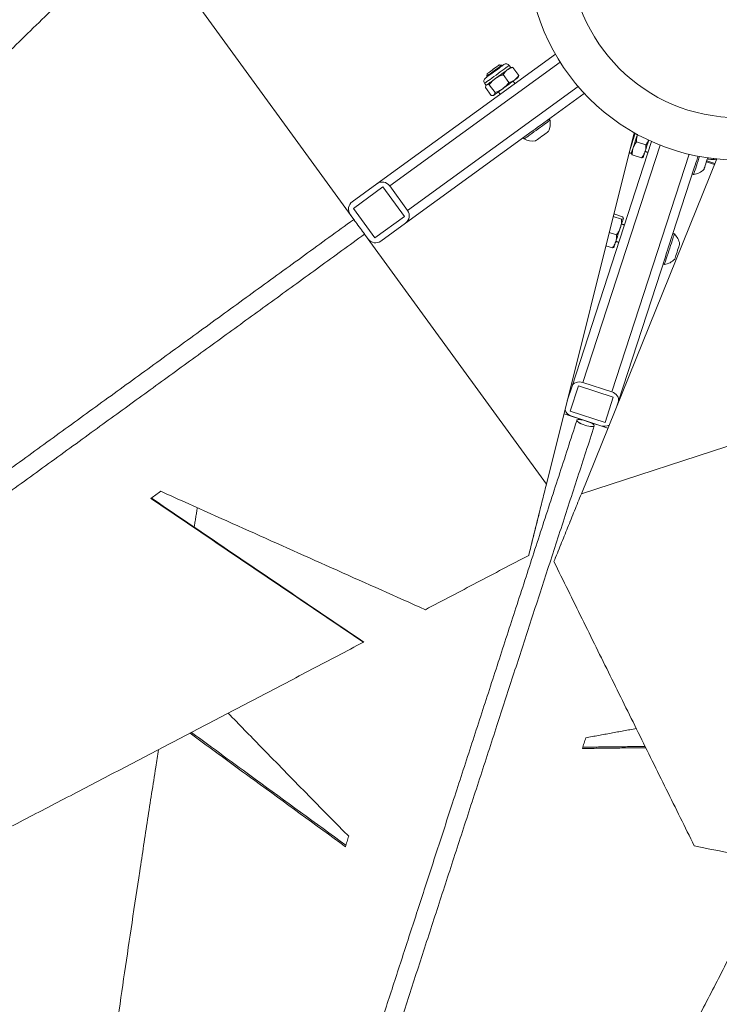
# Model space of a CAD drawing. Units: centimetres. Extents: x -44136 to 736, y -275 to 687.
# Drawn here: x -127 to -91, y 431 to 482 of the extents above; entities that cross this region are included whole.
import ezdxf

# ---------------------------------------------------------------- set-up
doc = ezdxf.new("R2010")
doc.units = ezdxf.units.CM
doc.header["$MEASUREMENT"] = 0
doc.header["$PDMODE"] = 34
doc.header["$PDSIZE"] = -1
doc.linetypes.add('SLD-Center', pattern=[0.75, 0.6, -0.05, 0.05, -0.05])
doc.linetypes.add('SLD-Solid', pattern=[0])
doc.layers.add('SPRAY ZONE', color=7, linetype='Continuous', true_color=0x00a9c7, plot=False)
doc.styles.add('Vortex annotative', font='arial.ttf')
doc.dimstyles.new('Vortex PRODUCT', dxfattribs={"dimtxt": 0.3, "dimasz": 0.3, "dimexe": 0, "dimexo": 0, "dimgap": 0.125, "dimtad": 0, "dimtih": 1, "dimtoh": 1, "dimdec": 0, "dimzin": 12, "dimdsep": 46, "dimtxsty": 'Vortex annotative', "dimcen": 0, "dimadec": 0, "dimazin": 0, "dimtfac": 1, "dimtdec": 0, "dimtofl": 0, "dimtmove": 0, "dimatfit": 3, "dimfxl": 1, "dimfrac": 1, "dimtolj": 1, "dimtzin": 12, "dimlwd": 18, "dimarcsym": 0})

# ---------------------------------------------------------------- blocks, each defined once
blk = doc.blocks.new('*D114')
at = {"layer": 'Defpoints', "color": 0, "transparency": 16777216}
for p in [(-9.521, 649.803), (-170.521, 321.383)]:
    blk.add_point(p, dxfattribs=at)
at = {"layer": 'SPRAY ZONE', "color": 0, "lineweight": 18, "transparency": 16777216}
for p, q in [((3.685, 676.74), (-2.918, 663.271)), ((18.685, 676.74), (3.685, 676.74))]:
    blk.add_line(p, q, dxfattribs=at)
at = {"layer": 'SPRAY ZONE', "color": 0, "transparency": 16777216}
blk.add_solid([(-5.163, 664.372), (-0.673, 662.171), (-9.521, 649.803)], dxfattribs=at)
at = {"layer": 'SPRAY ZONE', "color": 0, "transparency": 16777216, "insert": (57.307, 676.74), "char_height": 15, "attachment_point": 5, "style": 'Vortex annotative'}
blk.add_mtext('\\A1;∅366cm', dxfattribs=at)

msp = doc.modelspace()

# ---------------------------------------------------------------- linework, layer by layer
at = {"linetype": 'SLD-Solid', "lineweight": 18}
for p, q in [((-110.033, 471.544), (-119.509, 484.587)), ((-108.83, 473.399), (-99.53, 480.156)), ((-99.284, 479.746), (-108.164, 473.294)), ((-101.956, 478.677), (-102.256, 479.091)), ((-101.439, 479.053), (-101.739, 479.466)), ((-102.675, 478.155), (-102.975, 478.568)), ((-107.231, 472.01), (-98.341, 478.469)), ((-102.877, 478.008), (-103.177, 478.422)), ((-98.022, 478.112), (-100.325, 476.439)), ((-100.735, 476.141), (-107.337, 471.345)), ((-95.425, 476.065), (-99.997, 457.731)), ((-98.661, 462.854), (-94.518, 475.605)), ((-94.078, 475.418), (-98.101, 463.037)), ((-94.817, 475.43), (-95.303, 475.587)), ((-96.591, 462.546), (-92.565, 474.939)), ((-95.038, 474.748), (-95.524, 474.906)), ((-98.176, 457.238), (-91.123, 474.695)), ((-92.097, 474.838), (-92.124, 474.755)), ((-91.238, 474.41), (-91.66, 474.547)), ((-91.221, 474.453), (-91.646, 474.591)), ((-92.276, 474.288), (-93.647, 470.067)), ((-110.114, 472.466), (-108.83, 473.399)), ((-108.515, 473.236), (-110.056, 472.116)), ((-107.395, 471.695), (-108.515, 473.236)), ((-107.231, 472.01), (-108.164, 473.294)), ((-110.033, 471.544), (-110.219, 471.801)), ((-110.056, 472.116), (-108.936, 470.575)), ((-96.034, 471.683), (-96.482, 471.829)), ((-108.936, 470.575), (-107.395, 471.695)), ((-108.621, 470.411), (-107.337, 471.345)), ((-96.076, 471.553), (-96.515, 471.696)), ((-95.985, 471.605), (-95.986, 471.601)), ((-109.286, 470.517), (-109.473, 470.774)), ((-99.997, 457.731), (-109.473, 470.774)), ((-96.34, 470.742), (-96.722, 470.866)), ((-96.561, 470.06), (-96.896, 470.169)), ((-93.799, 469.6), (-96.246, 462.069)), ((-98.911, 462.084), (-98.661, 462.854)), ((-98.324, 462.866), (-98.752, 461.546)), ((-96.512, 462.277), (-98.324, 462.866)), ((-96.591, 462.546), (-98.101, 463.037)), ((-82.844, 462.219), (-98.176, 457.238)), ((-96.941, 460.957), (-96.512, 462.277)), ((-96.333, 461.8), (-96.246, 462.069)), ((-98.752, 461.546), (-96.941, 460.957)), ((-96.791, 460.666), (-99.08, 461.409)), ((-97.163, 460.787), (-98.673, 461.277))]:
    msp.add_line(p, q, dxfattribs=at)
at = {"linetype": 'SLD-Solid', "lineweight": 18, "flags": 128}
for points in [[(-101.933, 479.572), (-101.935, 479.57), (-101.952, 479.557), (-101.989, 479.531), (-102.044, 479.491), (-102.115, 479.439), (-102.199, 479.378), (-102.296, 479.308), (-102.4, 479.232), (-102.51, 479.152), (-102.622, 479.071), (-102.733, 478.99), (-102.838, 478.914), (-102.936, 478.843), (-103.023, 478.78), (-103.096, 478.727), (-103.153, 478.685), (-103.193, 478.656), (-103.214, 478.641), (-103.217, 478.638)], [(-103.173, 478.916), (-103.173, 478.916), (-103.159, 478.926), (-103.126, 478.95), (-103.076, 478.986), (-103.009, 479.035), (-102.93, 479.092), (-102.841, 479.157), (-102.746, 479.226), (-102.648, 479.297), (-102.553, 479.366), (-102.463, 479.432), (-102.382, 479.49), (-102.314, 479.54), (-102.262, 479.578), (-102.227, 479.603), (-102.211, 479.615), (-102.21, 479.615)], [(-102.328, 479.576), (-102.333, 479.572), (-102.355, 479.556), (-102.396, 479.527), (-102.453, 479.486), (-102.522, 479.435), (-102.601, 479.377), (-102.686, 479.316), (-102.772, 479.253), (-102.856, 479.193), (-102.932, 479.137), (-102.997, 479.09), (-103.048, 479.053), (-103.082, 479.028), (-103.098, 479.017), (-103.099, 479.016)], [(-102.46, 479.597), (-102.46, 479.597), (-102.47, 479.59), (-102.499, 479.569), (-102.544, 479.536), (-102.604, 479.492), (-102.674, 479.442), (-102.75, 479.386), (-102.827, 479.33), (-102.901, 479.277), (-102.966, 479.229), (-103.019, 479.191), (-103.056, 479.164), (-103.076, 479.15), (-103.078, 479.148)], [(-102.657, 478.887), (-102.575, 478.947), (-102.491, 479.008), (-102.407, 479.069), (-102.325, 479.128), (-102.246, 479.186), (-102.171, 479.24), (-102.102, 479.291), (-102.039, 479.336)], [(-102.039, 479.336), (-101.985, 479.376), (-101.939, 479.409), (-101.903, 479.435), (-101.877, 479.454), (-101.862, 479.465), (-101.858, 479.468)], [(-103.142, 478.535), (-103.142, 478.535), (-103.135, 478.54), (-103.118, 478.553)], [(-103.118, 478.553), (-103.09, 478.573), (-103.051, 478.601), (-103.004, 478.635), (-102.948, 478.676), (-102.884, 478.723), (-102.813, 478.774), (-102.737, 478.829), (-102.657, 478.887)], [(-101.656, 478.808), (-101.718, 478.762), (-101.787, 478.712), (-101.862, 478.658), (-101.941, 478.6), (-102.023, 478.541), (-102.107, 478.48), (-102.191, 478.419), (-102.274, 478.359)], [(-101.474, 478.94), (-101.478, 478.937), (-101.494, 478.926), (-101.519, 478.907), (-101.556, 478.881), (-101.601, 478.847), (-101.656, 478.808)], [(-102.758, 478.007), (-102.758, 478.007), (-102.752, 478.012), (-102.734, 478.024)], [(-102.274, 478.359), (-102.354, 478.301), (-102.429, 478.246), (-102.5, 478.194), (-102.564, 478.148), (-102.62, 478.107), (-102.668, 478.073), (-102.706, 478.045), (-102.734, 478.024)], [(-99.809, 476.716), (-99.815, 476.712), (-99.838, 476.695), (-99.88, 476.665), (-99.94, 476.621), (-100.015, 476.567), (-100.104, 476.502), (-100.203, 476.43), (-100.311, 476.352), (-100.423, 476.27), (-100.538, 476.187), (-100.65, 476.105), (-100.758, 476.027), (-100.858, 475.954), (-100.948, 475.889), (-101.024, 475.834), (-101.084, 475.79), (-101.127, 475.759), (-101.152, 475.741), (-101.158, 475.737)], [(-100.325, 476.439), (-100.357, 476.416), (-100.47, 476.334), (-100.584, 476.251), (-100.697, 476.169), (-100.735, 476.141)], [(-99.896, 476.126), (-99.899, 476.124), (-99.919, 476.109), (-99.958, 476.08), (-100.013, 476.041), (-100.081, 475.992), (-100.157, 475.936), (-100.238, 475.877), (-100.318, 475.819), (-100.394, 475.764), (-100.46, 475.716), (-100.513, 475.678), (-100.55, 475.651), (-100.568, 475.638), (-100.57, 475.636)], [(-95.367, 476.033), (-95.401, 475.928), (-95.443, 475.798), (-95.486, 475.666), (-95.528, 475.538), (-95.567, 475.418), (-95.602, 475.308)], [(-95.481, 475.269), (-95.454, 475.35), (-95.426, 475.437), (-95.396, 475.53), (-95.364, 475.627), (-95.332, 475.725), (-95.3, 475.824), (-95.269, 475.921), (-95.253, 475.97)], [(-94.86, 475.067), (-94.834, 475.148), (-94.805, 475.236), (-94.775, 475.329), (-94.744, 475.425), (-94.712, 475.523), (-94.68, 475.622), (-94.663, 475.672)], [(-95.602, 475.308), (-95.633, 475.213), (-95.653, 475.152)], [(-95.573, 474.984), (-95.572, 474.989), (-95.566, 475.007), (-95.556, 475.037), (-95.542, 475.079), (-95.525, 475.132), (-95.504, 475.196), (-95.481, 475.269)], [(-94.86, 475.067), (-94.884, 474.994), (-94.904, 474.93), (-94.922, 474.877), (-94.935, 474.835), (-94.945, 474.805), (-94.951, 474.788), (-94.952, 474.783)], [(-92.019, 474.823), (-92.049, 474.731), (-92.092, 474.596), (-92.135, 474.464), (-92.176, 474.339), (-92.214, 474.223), (-92.247, 474.12), (-92.275, 474.033), (-92.298, 473.965), (-92.313, 473.917), (-92.321, 473.892), (-92.323, 473.887)], [(-92.126, 474.747), (-92.167, 474.621), (-92.21, 474.489), (-92.251, 474.363), (-92.276, 474.288)], [(-91.593, 474.753), (-91.605, 474.715), (-91.635, 474.624), (-91.666, 474.529), (-91.696, 474.435), (-91.725, 474.347), (-91.749, 474.271), (-91.769, 474.211), (-91.782, 474.171), (-91.788, 474.152), (-91.788, 474.151)], [(-91.593, 474.753), (-91.166, 474.699), (-91.123, 474.695)], [(-109.474, 470.773), (-109.481, 470.783), (-109.502, 470.811), (-109.535, 470.857), (-109.579, 470.918), (-109.632, 470.991), (-109.691, 471.072), (-109.754, 471.158), (-109.816, 471.244), (-109.875, 471.325), (-109.928, 471.398), (-109.973, 471.459), (-110.006, 471.505), (-110.027, 471.534), (-110.034, 471.544)], [(-109.473, 470.774), (-109.48, 470.783), (-109.501, 470.812), (-109.534, 470.858), (-109.578, 470.919), (-109.631, 470.992), (-109.69, 471.073), (-109.753, 471.159), (-109.815, 471.245), (-109.874, 471.326), (-109.927, 471.399), (-109.972, 471.46), (-110.005, 471.506), (-110.026, 471.535), (-110.033, 471.544), (-110.033, 471.544)], [(-95.988, 471.596), (-95.994, 471.575), (-96.005, 471.542), (-96.02, 471.496), (-96.038, 471.44), (-96.06, 471.373), (-96.085, 471.298), (-96.112, 471.215), (-96.141, 471.126)], [(-96.383, 470.379), (-96.357, 470.46), (-96.328, 470.548), (-96.298, 470.641), (-96.267, 470.737), (-96.235, 470.836), (-96.203, 470.934), (-96.171, 471.031), (-96.141, 471.126)], [(-93.331, 470.784), (-93.334, 470.775), (-93.344, 470.744), (-93.361, 470.692), (-93.385, 470.619), (-93.414, 470.528), (-93.449, 470.422), (-93.487, 470.303), (-93.529, 470.176), (-93.572, 470.043), (-93.616, 469.908), (-93.658, 469.777), (-93.699, 469.651), (-93.737, 469.535), (-93.77, 469.432), (-93.799, 469.345), (-93.821, 469.277), (-93.836, 469.229), (-93.845, 469.204), (-93.846, 469.199)], [(-96.383, 470.379), (-96.407, 470.306), (-96.428, 470.242), (-96.445, 470.189), (-96.458, 470.147), (-96.468, 470.117), (-96.474, 470.1), (-96.475, 470.095)], [(-93.054, 470.256), (-93.056, 470.25), (-93.065, 470.223), (-93.08, 470.175), (-93.102, 470.108), (-93.128, 470.027), (-93.158, 469.937), (-93.189, 469.841), (-93.219, 469.747), (-93.248, 469.66), (-93.272, 469.584), (-93.292, 469.524), (-93.305, 469.483), (-93.311, 469.465), (-93.311, 469.463)], [(-93.647, 470.067), (-93.69, 469.933), (-93.733, 469.801), (-93.774, 469.675), (-93.799, 469.6)], [(-97.501, 460.774), (-97.52, 460.753), (-97.561, 460.741), (-97.622, 460.738), (-97.699, 460.744), (-97.789, 460.758), (-97.888, 460.781), (-97.99, 460.811), (-98.089, 460.847), (-98.183, 460.886), (-98.264, 460.927), (-98.33, 460.968), (-98.377, 461.006), (-98.403, 461.04), (-98.407, 461.068)], [(-97.501, 460.775), (-97.52, 460.754), (-97.561, 460.742), (-97.622, 460.739), (-97.699, 460.745), (-97.789, 460.76), (-97.887, 460.783), (-97.989, 460.813), (-98.089, 460.848), (-98.182, 460.887), (-98.264, 460.928), (-98.33, 460.969), (-98.377, 461.007), (-98.403, 461.041), (-98.406, 461.069), (-98.387, 461.09), (-98.346, 461.102), (-98.285, 461.106), (-98.208, 461.1), (-98.118, 461.085), (-98.02, 461.062), (-97.918, 461.032), (-97.818, 460.996), (-97.725, 460.957), (-97.643, 460.916), (-97.577, 460.876), (-97.53, 460.837), (-97.504, 460.803), (-97.501, 460.775)], [(-120.093, 457.367), (-120.157, 457.321), (-120.221, 457.274), (-120.284, 457.228), (-120.348, 457.182), (-120.412, 457.136), (-120.475, 457.089), (-120.539, 457.043), (-120.603, 456.997)], [(-97.942, 444.518), (-97.965, 444.448), (-97.988, 444.378), (-98.011, 444.307), (-98.033, 444.237), (-98.056, 444.167), (-98.079, 444.097), (-98.102, 444.027), (-98.124, 443.957)], [(-110.471, 438.835), (-110.449, 438.903), (-110.427, 438.971), (-110.406, 439.038), (-110.384, 439.106), (-110.362, 439.174), (-110.34, 439.241), (-110.318, 439.309), (-110.295, 439.377)]]:
    msp.add_lwpolyline(points, dxfattribs=at)
at = {"linetype": 'SLD-Solid', "lineweight": 18}
for radius in [10.954, 8.741]:
    msp.add_circle((-90.021, 485.593), radius, dxfattribs=at)
for centre, radius, start, end in [((-102.093, 479.455), 0.198, 36, 126), ((-103.057, 478.755), 0.198, 126, 216), ((-100.717, 476.547), 0.923, 332.8371, 10.5434), ((-100.717, 476.547), 0.923, 241.4566, 279.1629), ((-92.443, 474.802), 0.923, 277.4566, 315.1629), ((-108.55, 473.014), 0.476, 36, 126), ((-109.834, 472.081), 0.476, 126, 216), ((-107.617, 471.73), 0.476, 306, 36), ((-93.966, 470.114), 0.923, 8.8371, 46.5434), ((-108.901, 470.797), 0.476, 216, 306), ((-93.966, 470.114), 0.923, 277.4566, 315.1629)]:
    msp.add_arc(centre, radius, start, end, dxfattribs=at)
for centre, start_param, end_param in [((-98.208, 462.707), 1.570796, 3.141593), ((-96.699, 462.216), 0, 1.570796), ((-98.566, 461.607), 3.516716, 4.712389), ((-97.056, 461.116), 4.712389, 5.717988)]:
    msp.add_ellipse(centre, major_axis=(0.453, -0.147), ratio=0.728374, start_param=start_param, end_param=end_param, dxfattribs=at)
for points, knots in [([(-135.148, 473.321), (-134.365, 474.085), (-132.798, 475.615), (-130.437, 477.917), (-128.068, 480.225), (-125.694, 482.537), (-124.109, 484.08), (-123.316, 484.852)], [0, 0, 0, 0, 0.2, 0.4, 0.6, 0.8, 1, 1, 1, 1]), ([(-102.256, 479.091), (-102.326, 479.064), (-102.468, 479.011), (-102.594, 478.929), (-102.657, 478.887)], [0, 0, 0, 0, 0.495458, 1, 1, 1, 1]), ([(-102.039, 479.336), (-102.062, 479.318), (-102.148, 479.251), (-102.21, 479.159), (-102.256, 479.091)], [0, 0, 0, 0, 0.268614, 1, 1, 1, 1]), ([(-101.739, 479.466), (-101.767, 479.459), (-101.876, 479.432), (-101.97, 479.377), (-102.039, 479.336)], [0, 0, 0, 0, 0.2575541, 1, 1, 1, 1]), ([(-101.821, 479.471), (-101.819, 479.471), (-101.797, 479.478), (-101.767, 479.472), (-101.739, 479.466)], [0, 0, 0, 0, 0.088894, 1, 1, 1, 1]), ([(-101.439, 479.053), (-101.454, 479.029), (-101.514, 478.934), (-101.595, 478.861), (-101.656, 478.808)], [0, 0, 0, 0, 0.257555, 1, 1, 1, 1]), ([(-101.46, 478.974), (-101.459, 478.976), (-101.446, 478.994), (-101.442, 479.025), (-101.439, 479.053)], [0, 0, 0, 0, 0.088894, 1, 1, 1, 1]), ([(-103.118, 478.553), (-103.12, 478.551), (-103.138, 478.537), (-103.163, 478.5), (-103.172, 478.448), (-103.177, 478.422)], [0, 0, 0, 0, 0.070075, 0.530775, 1, 1, 1, 1]), ([(-102.975, 478.568), (-103.003, 478.573), (-103.06, 478.581), (-103.098, 478.562), (-103.118, 478.553)], [0, 0, 0, 0, 0.495472, 1, 1, 1, 1]), ([(-102.657, 478.887), (-102.666, 478.881), (-102.73, 478.833), (-102.842, 478.732), (-102.931, 478.623), (-102.975, 478.568)], [0, 0, 0, 0, 0.070081, 0.530786, 1, 1, 1, 1]), ([(-101.956, 478.677), (-102.003, 478.619), (-102.097, 478.501), (-102.214, 478.407), (-102.274, 478.359)], [0, 0, 0, 0, 0.495457, 1, 1, 1, 1]), ([(-101.656, 478.808), (-101.68, 478.792), (-101.77, 478.731), (-101.877, 478.7), (-101.956, 478.677)], [0, 0, 0, 0, 0.268613, 1, 1, 1, 1]), ([(-102.734, 478.024), (-102.736, 478.023), (-102.755, 478.01), (-102.798, 477.998), (-102.85, 478.005), (-102.877, 478.008)], [0, 0, 0, 0, 0.070076, 0.530775, 1, 1, 1, 1]), ([(-102.675, 478.155), (-102.679, 478.127), (-102.689, 478.071), (-102.719, 478.04), (-102.734, 478.024)], [0, 0, 0, 0, 0.495472, 1, 1, 1, 1]), ([(-102.274, 478.359), (-102.282, 478.353), (-102.347, 478.306), (-102.478, 478.231), (-102.609, 478.18), (-102.675, 478.155)], [0, 0, 0, 0, 0.07008, 0.530785, 1, 1, 1, 1]), ([(-95.249, 475.98), (-95.264, 475.917), (-95.296, 475.789), (-95.3, 475.656), (-95.303, 475.587)], [0, 0, 0, 0, 0.487165, 1, 1, 1, 1]), ([(-95.481, 475.269), (-95.47, 475.299), (-95.428, 475.413), (-95.356, 475.514), (-95.303, 475.587)], [0, 0, 0, 0, 0.268637, 1, 1, 1, 1]), ([(-94.86, 475.067), (-94.851, 475.098), (-94.817, 475.215), (-94.817, 475.339), (-94.817, 475.43)], [0, 0, 0, 0, 0.268638, 1, 1, 1, 1]), ([(-94.671, 475.686), (-94.683, 475.658), (-94.721, 475.567), (-94.778, 475.486), (-94.817, 475.43)], [0, 0, 0, 0, 0.3096527, 1, 1, 1, 1]), ([(-95.524, 474.906), (-95.54, 474.923), (-95.565, 474.948), (-95.566, 474.967), (-95.566, 474.973)], [0, 0, 0, 0, 0.668195, 1, 1, 1, 1]), ([(-95.524, 474.906), (-95.525, 474.938), (-95.528, 475.062), (-95.501, 475.181), (-95.481, 475.269)], [0, 0, 0, 0, 0.257549, 1, 1, 1, 1]), ([(-95.038, 474.748), (-95.019, 474.773), (-94.943, 474.872), (-94.895, 474.984), (-94.86, 475.067)], [0, 0, 0, 0, 0.257549, 1, 1, 1, 1]), ([(-95.038, 474.748), (-95.015, 474.752), (-94.98, 474.758), (-94.968, 474.773), (-94.965, 474.777)], [0, 0, 0, 0, 0.668195, 1, 1, 1, 1]), ([(-91.138, 474.657), (-91.267, 474.663), (-91.425, 474.67), (-91.582, 474.691), (-91.612, 474.695)], [0, 0, 0, 0, 0.809705, 1, 1, 1, 1]), ([(-110.054, 471.529), (-110.903, 470.912), (-112.609, 469.672), (-115.169, 467.812), (-117.733, 465.949), (-120.292, 464.09), (-122.844, 462.236), (-125.387, 460.388), (-127.85, 458.599), (-130.232, 456.869), (-132.532, 455.198), (-134.819, 453.536), (-137.093, 451.884), (-139.351, 450.243), (-141.66, 448.565), (-144.018, 446.852), (-146.42, 445.107), (-148.798, 443.38), (-151.149, 441.671), (-153.473, 439.983), (-155.767, 438.316), (-157.968, 436.717), (-160.077, 435.185), (-162.095, 433.719), (-164.083, 432.274), (-166.041, 430.852), (-167.969, 429.451), (-169.226, 428.538), (-169.855, 428.081)], [0, 0, 0, 0, 0.0396985, 0.0797109, 0.1197234, 0.1597359, 0.1997484, 0.2397609, 0.2797734, 0.3164516, 0.3531299, 0.3898081, 0.4264865, 0.4631647, 0.499843, 0.5398555, 0.579868, 0.6198805, 0.659893, 0.6999055, 0.739918, 0.7799303, 0.8166087, 0.8532869, 0.8899652, 0.9266435, 0.9633218, 1, 1, 1, 1]), ([(-96.076, 471.553), (-96.079, 471.481), (-96.084, 471.336), (-96.122, 471.196), (-96.141, 471.126)], [0, 0, 0, 0, 0.495461, 1, 1, 1, 1]), ([(-95.988, 471.596), (-95.988, 471.595), (-95.993, 471.583), (-96.014, 471.566), (-96.055, 471.557), (-96.076, 471.553)], [0, 0, 0, 0, 0.070062, 0.530749, 1, 1, 1, 1]), ([(-169.295, 427.31), (-168.609, 427.809), (-167.237, 428.806), (-165.128, 430.338), (-162.985, 431.895), (-160.805, 433.478), (-158.591, 435.087), (-156.343, 436.72), (-154.127, 438.33), (-151.948, 439.914), (-149.808, 441.469), (-147.645, 443.04), (-145.461, 444.627), (-143.256, 446.229), (-140.965, 447.893), (-138.587, 449.621), (-136.121, 451.413), (-133.637, 453.217), (-131.137, 455.034), (-128.623, 456.86), (-126.095, 458.697), (-123.627, 460.49), (-121.221, 462.238), (-118.88, 463.939), (-116.533, 465.644), (-114.182, 467.352), (-111.828, 469.062), (-110.259, 470.203), (-109.474, 470.773)], [0, 0, 0, 0, 0.0399998, 0.0799997, 0.1199997, 0.1599997, 0.1999995, 0.2399995, 0.2799994, 0.3166661, 0.3533329, 0.3899996, 0.4266665, 0.4633333, 0.4999999, 0.5399999, 0.5799998, 0.6199997, 0.6599997, 0.6999996, 0.7399995, 0.7799994, 0.8166662, 0.853333, 0.8899997, 0.9266665, 0.9633332, 1, 1, 1, 1]), ([(-96.141, 471.126), (-96.144, 471.116), (-96.168, 471.043), (-96.227, 470.911), (-96.302, 470.798), (-96.34, 470.742)], [0, 0, 0, 0, 0.070102, 0.530787, 1, 1, 1, 1]), ([(-96.561, 470.06), (-96.542, 470.086), (-96.466, 470.184), (-96.418, 470.296), (-96.383, 470.379)], [0, 0, 0, 0, 0.257556, 1, 1, 1, 1]), ([(-96.383, 470.379), (-96.374, 470.41), (-96.34, 470.527), (-96.34, 470.651), (-96.34, 470.742)], [0, 0, 0, 0, 0.26863, 1, 1, 1, 1]), ([(-96.561, 470.06), (-96.538, 470.064), (-96.503, 470.071), (-96.492, 470.085), (-96.488, 470.089)], [0, 0, 0, 0, 0.668217, 1, 1, 1, 1]), ([(-98.414, 461.045), (-98.729, 460.078), (-99.36, 458.134), (-100.3, 455.242), (-101.235, 452.363), (-102.163, 449.509), (-103.081, 446.682), (-103.99, 443.884), (-104.865, 441.192), (-105.705, 438.608), (-106.511, 436.127), (-107.307, 433.677), (-108.093, 431.258), (-108.868, 428.872), (-109.655, 426.449), (-110.453, 423.994), (-111.259, 421.513), (-112.05, 419.078), (-112.826, 416.69), (-113.586, 414.351), (-114.33, 412.062), (-115.036, 409.888), (-115.707, 407.824), (-116.343, 405.867), (-116.963, 403.957), (-117.568, 402.097), (-118.158, 400.282), (-118.537, 399.115), (-118.726, 398.531)], [0, 0, 0, 0, 0.039698, 0.079711, 0.119723, 0.159736, 0.199748, 0.239761, 0.279773, 0.316452, 0.35313, 0.389808, 0.426487, 0.463165, 0.499843, 0.539856, 0.579868, 0.61988, 0.659893, 0.699905, 0.739918, 0.77993, 0.816609, 0.853287, 0.889965, 0.926644, 0.963322, 1, 1, 1, 1]), ([(-117.82, 398.237), (-117.613, 398.874), (-117.199, 400.148), (-116.554, 402.136), (-115.89, 404.177), (-115.208, 406.277), (-114.508, 408.433), (-113.79, 410.643), (-113.075, 412.843), (-112.365, 415.026), (-111.663, 417.187), (-110.948, 419.389), (-110.219, 421.63), (-109.479, 423.91), (-108.703, 426.296), (-107.892, 428.792), (-107.045, 431.4), (-106.185, 434.047), (-105.313, 436.73), (-104.43, 439.449), (-103.536, 442.201), (-102.656, 444.908), (-101.793, 447.563), (-100.948, 450.164), (-100.096, 452.787), (-99.237, 455.43), (-98.373, 458.091), (-97.792, 459.88), (-97.501, 460.774)], [0, 0, 0, 0, 0.04, 0.08, 0.12, 0.16, 0.199999, 0.239999, 0.279999, 0.316666, 0.353333, 0.39, 0.426666, 0.463333, 0.5, 0.54, 0.58, 0.62, 0.66, 0.7, 0.739999, 0.779999, 0.816666, 0.853333, 0.89, 0.926666, 0.963333, 1, 1, 1, 1]), ([(-120.603, 456.997), (-118.759, 455.746), (-115.071, 453.244), (-111.379, 450.745), (-109.533, 449.496)], [0, 0, 0, 0, 0.5, 1, 1, 1, 1]), ([(-120.581, 457.013), (-118.738, 455.761), (-115.052, 453.258), (-111.362, 450.757), (-109.517, 449.507)], [0, 0, 0, 0, 0.5, 1, 1, 1, 1]), ([(-106.305, 451.194), (-107.839, 451.878), (-110.906, 453.248), (-115.503, 455.305), (-118.563, 456.68), (-120.093, 457.367)], [0, 0, 0, 0, 0.333333, 0.666667, 1, 1, 1, 1]), ([(-100.921, 454.028), (-101.819, 453.555), (-103.616, 452.609), (-105.409, 451.665), (-106.305, 451.194)], [0, 0, 0, 0, 0.5, 1, 1, 1, 1]), ([(-92.294, 438.883), (-92.779, 439.864), (-93.75, 441.826), (-95.21, 444.784), (-96.673, 447.749), (-98.138, 450.722), (-99.116, 452.706), (-99.605, 453.699)], [0, 0, 0, 0, 0.2, 0.4, 0.6, 0.8, 1, 1, 1, 1]), ([(-109.533, 449.496), (-110.426, 449.026), (-112.213, 448.087), (-114.883, 446.685), (-117.545, 445.29), (-120.196, 443.902), (-122.835, 442.523), (-125.46, 441.154), (-128.071, 439.795), (-129.798, 438.9), (-130.662, 438.452)], [0, 0, 0, 0, 0.125, 0.25, 0.375, 0.5, 0.625, 0.75, 0.875, 1, 1, 1, 1]), ([(-110.295, 439.377), (-111.823, 440.929), (-113.92, 443.058), (-116.009, 445.213), (-116.576, 445.798)], [0, 0, 0, 0, 0.728608, 1, 1, 1, 1]), ([(-118.567, 444.755), (-117.444, 443.931), (-114.748, 441.951), (-112.047, 439.984), (-110.471, 438.835)], [0, 0, 0, 0, 0.416429, 1, 1, 1, 1]), ([(-118.492, 444.795), (-117.385, 443.983), (-114.705, 442.018), (-112.021, 440.064), (-110.445, 438.916)], [0, 0, 0, 0, 0.412772, 1, 1, 1, 1]), ([(-123.068, 424.623), (-122.952, 425.456), (-122.721, 427.121), (-122.356, 429.671), (-121.98, 432.259), (-121.591, 434.885), (-121.19, 437.548), (-120.777, 440.248), (-120.45, 442.364), (-120.257, 443.591), (-120.21, 443.895)], [0, 0, 0, 0, 0.136426, 0.272853, 0.40928, 0.545706, 0.682133, 0.81856, 0.954987, 1, 1, 1, 1]), ([(-79.232, 436.204), (-81.407, 436.647), (-85.759, 437.531), (-90.116, 438.432), (-92.294, 438.883)], [0, 0, 0, 0, 0.5, 1, 1, 1, 1]), ([(-89.931, 434.113), (-89.932, 434.111), (-90.353, 433.286), (-91.185, 431.667), (-92.425, 429.26), (-93.654, 426.889), (-94.463, 425.337), (-94.868, 424.561)], [0, 0, 0, 0, 0.0007638, 0.250573, 0.5003819, 0.7501909, 1, 1, 1, 1])]:
    msp.add_open_spline(points, degree=3, knots=knots, dxfattribs=at)
for points in [[(-102.328, 479.576), (-102.46, 479.597)], [(-102.306, 479.545), (-102.328, 479.576)], [(-101.858, 479.468), (-101.933, 479.572)], [(-103.078, 479.148), (-103.099, 479.016)], [(-103.099, 479.016), (-103.077, 478.986)], [(-101.821, 479.472), (-101.858, 479.468)], [(-103.217, 478.638), (-103.142, 478.535)], [(-103.142, 478.535), (-103.157, 478.501)], [(-101.637, 478.625), (-101.731, 478.753)], [(-101.474, 478.94), (-101.459, 478.973)], [(-102.795, 478.003), (-102.758, 478.007)], [(-102.501, 478.193), (-102.408, 478.065)], [(-99.809, 476.716), (-99.856, 476.78)], [(-101.204, 475.8), (-101.158, 475.737)], [(-95.686, 475.021), (-95.573, 474.984)], [(-95.573, 474.984), (-95.57, 474.972)], [(-94.854, 475.085), (-94.703, 475.036)], [(-94.962, 474.774), (-94.952, 474.783)], [(-92.398, 473.911), (-92.323, 473.887)], [(-110.034, 471.544), (-110.035, 471.543)], [(-95.932, 471.254), (-96.083, 471.303)], [(-96.034, 471.683), (-95.995, 471.635)], [(-95.992, 471.616), (-95.988, 471.596)], [(-95.985, 471.605), (-95.988, 471.617)], [(-109.475, 470.772), (-109.474, 470.773)], [(-93.331, 470.784), (-93.406, 470.808)], [(-96.377, 470.397), (-96.226, 470.348)], [(-96.485, 470.086), (-96.475, 470.095)], [(-93.921, 469.224), (-93.846, 469.199)], [(-98.407, 461.068), (-98.407, 461.067)], [(-97.501, 460.773), (-97.501, 460.774)], [(-99.997, 457.731), (-100.921, 454.028)], [(-99.997, 457.731), (-100.918, 454.031)], [(-99.606, 453.703), (-98.176, 457.238)], [(-99.605, 453.699), (-98.176, 457.238)], [(-118.352, 455.499), (-118.186, 456.511)], [(-100.921, 454.028), (-100.918, 454.031)], [(-99.605, 453.699), (-99.606, 453.703)], [(-109.533, 449.496), (-109.517, 449.507)], [(-95.315, 444.996), (-97.942, 444.518)], [(-98.124, 443.957), (-94.822, 443.999)], [(-98.102, 444.025), (-94.855, 444.064)]]:
    msp.add_open_spline(points, degree=1, dxfattribs=at)
at = {"layer": 'SPRAY ZONE', "linetype": 'SLD-Center', "lineweight": 18}
msp.add_circle((-90.021, 485.593), 182.88, dxfattribs=at)

# ---------------------------------------------------------------- dimensions: what is measured, and where the dimension line sits
at = {"layer": 'SPRAY ZONE'}
dim = msp.add_diameter_dim_2p(p1=(-170.521, 321.383), p2=(-9.521, 649.803), dimstyle='Vortex PRODUCT', override={"dimtxt": 15, "dimasz": 15, "dimpost": 'cm'}, dxfattribs=at)
dim.commit()
dim.dimension.update_dxf_attribs({"geometry": '*D114', "text_midpoint": (57.307, 676.74)})

doc.saveas('drawing.dxf')
